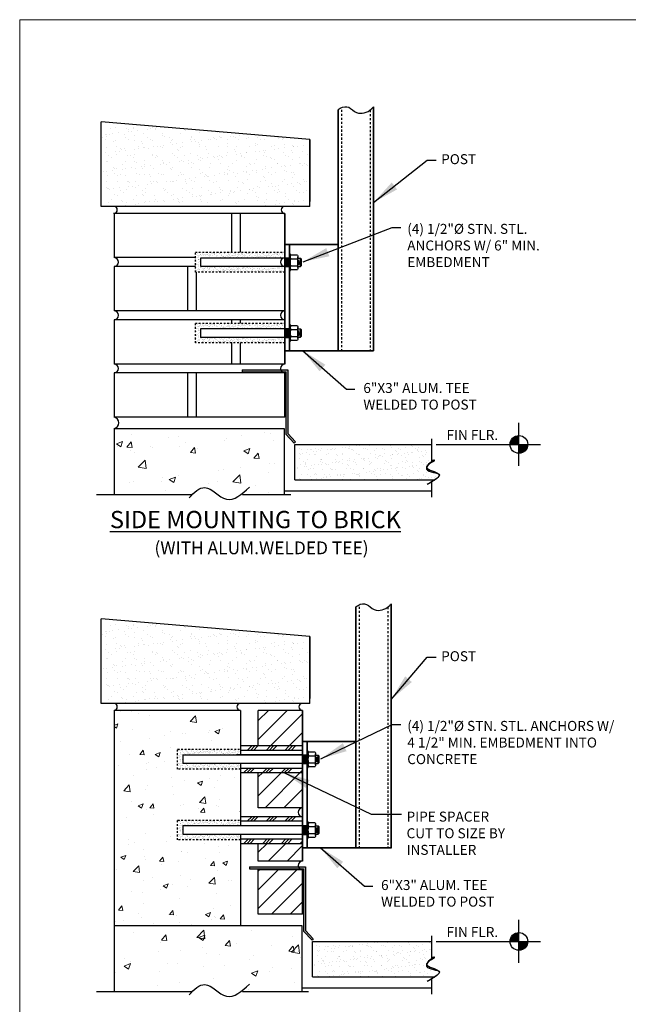
# Model space of a CAD drawing. Units: inches. Extents: x -21.3 to 47.4, y 15.9 to 104.9.
# Drawn here: x -21.3 to 13, y 49.3 to 104.9 of the extents above; entities that cross this region are included whole.
import ezdxf

# ---------------------------------------------------------------- set-up
doc = ezdxf.new("R2010")
doc.units = ezdxf.units.IN
doc.header["$LTSCALE"] = 0.1
doc.header["$MEASUREMENT"] = 0
doc.linetypes.add('DASHED', pattern=[0.75, 0.5, -0.25])
doc.linetypes.add('DASHED2', pattern=[0.375, 0.25, -0.125])
for name, color, linetype, lineweight in [('BUILDING', 4, 'Continuous', 30), ('dim', 4, 'Continuous', 35), ('DIMENSIONS', 2, 'Continuous', 25), ('HATCH', 7, 'Continuous', 13), ('HIDDEN', 7, 'DASHED2', 25), ('Layer1elev', 1, 'Continuous', 35), ('MISC', 6, 'Continuous', 25), ('SECTION', 1, 'Continuous', 30)]:
    doc.layers.add(name, color=color, linetype=linetype, lineweight=lineweight)
doc.layers.add('VIEWPORTS', color=7, linetype='DASHED2', lineweight=5, plot=False)
doc.styles.add('S3', font='verdana.ttf', dxfattribs={"height": 0.375})
doc.styles.get("Standard").update_dxf_attribs({"font": 'verdana.ttf'})
doc.dimstyles.new('3-4', dxfattribs={"dimscale": 16, "dimtxt": 0.09375, "dimasz": 0.09375, "dimexe": 0.0625, "dimexo": 0.0625, "dimgap": 0.0625, "dimtad": 1, "dimdec": 4, "dimzin": 3, "dimdsep": 46, "dimlunit": 4, "dimtxsty": 'Standard', "dimblk": 'ARCHTICK', "dimcen": 0.125, "dimadec": 1, "dimazin": 0, "dimtfac": 1, "dimtdec": 4, "dimtofl": 0, "dimtmove": 0, "dimatfit": 3, "dimfxl": 1, "dimtolj": 1, "dimtzin": 0, "dimarcsym": 0})

# ---------------------------------------------------------------- blocks, each defined once
blk = doc.blocks.new('_ArchTick')
at = {"layer": 'MISC', "color": 0, "linetype": 'ByBlock', "const_width": 0.15}
blk.add_lwpolyline([(-0.5, -0.5), (0.5, 0.5)], dxfattribs=at)
blk = doc.blocks.new('NUTS W-WASHER')
for p, q in [((-0.5, 1.34), (-0.38, 1.46)), ((-0.5, 1.34), (0.5, 1.34)), ((-0.5, 1.02), (-0.5, 1.34)), ((-0.38, 1.46), (0.37, 1.46)), ((-0.25, 1.24), (0.08, 1.24)), ((0.37, 1.46), (0.5, 1.34)), ((0.5, 1.02), (0.5, 1.34)), ((-0.99, 0.12), (0.99, 0.12)), ((-0.99, 0), (-0.99, 0.12)), ((0.99, 0), (-0.99, 0)), ((-0.65, 1.02), (0.65, 1.02)), ((-0.43, 0.18), (-0.43, 0.96)), ((-0.36, 1.15), (0.3, 1.15)), ((0.43, 0.18), (0.43, 0.96)), ((0.99, 0.12), (0.99, 0))]:
    blk.add_line(p, q)
for points in [[(-0.87, 0.18), (-0.87, 0.96)], [(0.87, 0.96), (0.87, 0.18)]]:
    blk.add_lwpolyline(points)
for centre, radius, start, end in [((-0.65, 0.6), 0.421, 59.0201, 120.9799), ((-0.65, 0.55), 0.421, 239.0201, 300.9799), ((0, -0.57), 1.59, 74.2218, 105.7782), ((0, 1.72), 1.59, 254.2217, 285.7782), ((0.65, 0.6), 0.421, 59.0201, 120.9799), ((0.65, 0.55), 0.421, 239.0201, 300.9799)]:
    blk.add_arc(centre, radius, start, end)
blk = doc.blocks.new('WP-E')
at = {"layer": 'BUILDING'}
for p, q in [((0, -0.1517), (0, 0.1517)), ((-0.1517, 0), (0.1517, 0))]:
    blk.add_line(p, q, dxfattribs=at)
at = {"layer": 'BUILDING', "const_width": 0.0625}
for points in [[(-0.0312, 0, -0.414214), (0, 0.0312, -0.414214)], [(0.0312, 0, -0.414214), (0, -0.0312, -0.414214)]]:
    blk.add_lwpolyline(points, format="xyb", dxfattribs=at)
at = {"layer": 'BUILDING'}
blk.add_circle((0, 0), 0.0625, dxfattribs=at)

msp = doc.modelspace()

# ---------------------------------------------------------------- hatches: boundary and pattern name
at = {"layer": 'BUILDING', "linetype": 'ByBlock'}
for points in [[(-6.09, 91.445), (-6.34, 91.445), (-6.34, 90.945), (-6.09, 90.945)], [(-6.083, 87.452), (-6.333, 87.452), (-6.333, 86.952), (-6.083, 86.952)], [(-5.09, 63.415), (-5.34, 63.415), (-5.34, 62.915), (-5.09, 62.915)], [(-5.083, 59.422), (-5.333, 59.422), (-5.333, 58.922), (-5.083, 58.922)]]:
    msp.add_hatch(color=256, dxfattribs=at).paths.add_polyline_path(points)
at = {"layer": 'DIMENSIONS', "linetype": 'ByBlock'}
h = msp.add_hatch(dxfattribs=at)
h.set_pattern_fill('ANSI31', color=256)
h.paths.add_polyline_path([(14.43, 19.596), (44.645, 19.596), (44.645, 21.712), (14.43, 21.712)], flags=9)
h.paths.add_polyline_path([(35.259, 31.435), (40.655, 31.435), (40.655, 32.656), (35.259, 32.656)], flags=9)
h.paths.add_polyline_path([(0.296, 31.435), (5.692, 31.435), (5.692, 32.656), (0.296, 32.656)], flags=9)
h.paths.add_polyline_path([(38.095, 24.812), (41.692, 24.812), (41.692, 26.034), (38.095, 26.034)], flags=9)
h.paths.add_polyline_path([(2.559, 24.812), (6.156, 24.812), (6.156, 26.034), (2.559, 26.034)], flags=9)
h.paths.add_polyline_path([(-13.965, 18.255), (0.018, 18.255), (0.018, 19.814), (-13.965, 19.814)], flags=9)
h.paths.add_polyline_path([(20.54, 18.255), (36.741, 18.255), (36.741, 19.814), (20.54, 19.814)], flags=9)
h.paths.add_polyline_path([(38.167, 34.817), (43.527, 34.817), (43.527, 36.988), (38.167, 36.988)], flags=9)
h.paths.add_polyline_path([(33.277, 26.388), (40.919, 26.388), (40.919, 28.559), (33.277, 28.559)], flags=9)
h.paths.add_polyline_path([(37.666, 42.547), (40.028, 42.547), (40.028, 43.769), (37.666, 43.769)], flags=9)
h.paths.add_polyline_path([(36.877, 37.365), (45.243, 37.365), (45.243, 40.487), (36.877, 40.487)], flags=9)
h.paths.add_polyline_path([(0.346, 34.491), (8.712, 34.491), (8.712, 37.613), (0.346, 37.613)], flags=9)
h.paths.add_polyline_path([(2.259, 40.356), (4.621, 40.356), (4.621, 41.578), (2.259, 41.578)], flags=9)
h.paths.add_polyline_path([(-2.106, 26.503), (5.269, 26.503), (5.269, 28.674), (-2.106, 28.674)], flags=9)
h.paths.add_polyline_path([(-21.106, 19.596), (9.109, 19.596), (9.109, 21.712), (-21.106, 21.712)], flags=9)
h.paths.add_polyline_path([(14.43, 47.619), (44.278, 47.619), (44.278, 49.735), (14.43, 49.735)], flags=9)
h.paths.add_polyline_path([(35.259, 59.458), (40.655, 59.458), (40.655, 60.679), (35.259, 60.679)], flags=9)
h.paths.add_polyline_path([(0.307, 59.34), (5.702, 59.34), (5.702, 60.561), (0.307, 60.561)], flags=9)
h.paths.add_polyline_path([(38.095, 52.835), (41.692, 52.835), (41.692, 54.057), (38.095, 54.057)], flags=9)
h.paths.add_polyline_path([(2.559, 52.835), (6.156, 52.835), (6.156, 54.057), (2.559, 54.057)], flags=9)
h.paths.add_polyline_path([(-13.965, 46.278), (0.018, 46.278), (0.018, 47.837), (-13.965, 47.837)], flags=9)
h.paths.add_polyline_path([(20.54, 46.278), (36.741, 46.278), (36.741, 47.837), (20.54, 47.837)], flags=9)
h.paths.add_polyline_path([(38.167, 62.84), (43.527, 62.84), (43.527, 65.011), (38.167, 65.011)], flags=9)
h.paths.add_polyline_path([(34.277, 54.411), (41.919, 54.411), (41.919, 56.582), (34.277, 56.582)], flags=9)
h.paths.add_polyline_path([(37.666, 70.57), (40.028, 70.57), (40.028, 71.792), (37.666, 71.792)], flags=9)
h.paths.add_polyline_path([(36.877, 65.388), (45.243, 65.388), (45.243, 68.51), (36.877, 68.51)], flags=9)
h.paths.add_polyline_path([(0.346, 62.514), (8.712, 62.514), (8.712, 65.636), (0.346, 65.636)], flags=9)
h.paths.add_polyline_path([(2.259, 68.379), (4.621, 68.379), (4.621, 69.601), (2.259, 69.601)], flags=9)
h.paths.add_polyline_path([(-1.106, 54.526), (6.269, 54.526), (6.269, 56.697), (-1.106, 56.697)], flags=9)
h.paths.add_polyline_path([(-21.106, 47.619), (8.742, 47.619), (8.742, 49.735), (-21.106, 49.735)], flags=9)
h.paths.add_polyline_path([(38.095, 80.865), (41.692, 80.865), (41.692, 82.087), (38.095, 82.087)], flags=9)
h.paths.add_polyline_path([(2.559, 80.865), (6.156, 80.865), (6.156, 82.087), (2.559, 82.087)], flags=9)
h.paths.add_polyline_path([(-13.965, 74.308), (0.018, 74.308), (0.018, 75.867), (-13.965, 75.867)], flags=9)
h.paths.add_polyline_path([(20.54, 74.308), (36.741, 74.308), (36.741, 75.867), (20.54, 75.867)], flags=9)
h.paths.add_polyline_path([(38.297, 90.87), (43.656, 90.87), (43.656, 93.041), (38.297, 93.041)], flags=9)
h.paths.add_polyline_path([(18.995, 75.65), (38.01, 75.65), (38.01, 77.765), (18.995, 77.765)], flags=9)
h.paths.add_polyline_path([(33.406, 82.442), (41.049, 82.442), (41.049, 84.612), (33.406, 84.612)], flags=9)
h.paths.add_polyline_path([(37.795, 98.6), (40.157, 98.6), (40.157, 99.822), (37.795, 99.822)], flags=9)
h.paths.add_polyline_path([(37.006, 93.418), (45.875, 93.418), (45.875, 96.54), (37.006, 96.54)], flags=9)
h.paths.add_polyline_path([(0.346, 90.544), (9.215, 90.544), (9.215, 93.666), (0.346, 93.666)], flags=9)
h.paths.add_polyline_path([(2.259, 96.41), (4.621, 96.41), (4.621, 97.631), (2.259, 97.631)], flags=9)
h.paths.add_polyline_path([(-2.106, 82.556), (5.269, 82.556), (5.269, 84.727), (-2.106, 84.727)], flags=9)
h.paths.add_polyline_path([(-16.542, 75.65), (2.473, 75.65), (2.473, 77.765), (-16.542, 77.765)], flags=9)
for points in [[(-6.182, 85.121), (-8.753, 85.121), (-8.753, 85.008), (-6.286, 85.008), (-6.286, 81.503), (-5.81, 80.993), (-5.745, 81.072), (-6.182, 81.54)], [(-5.182, 57.09), (-8.34, 57.09), (-8.34, 56.978), (-5.286, 56.978), (-5.286, 53.473), (-4.81, 52.963), (-4.745, 53.042), (-5.182, 53.51)]]:
    msp.add_hatch(color=256, dxfattribs=at).paths.add_polyline_path(points)
at = {"layer": 'HATCH'}
h = msp.add_hatch(dxfattribs=at)
h.set_pattern_fill('AR-SAND', color=2, scale=0.4, style=0)
h.set_pattern_definition([(37.5, (0, -1.9708), (-0.0251973, 0.7707295), [0, -0.608, 0, -0.68, 0, -0.65]), (7.5, (0, -1.9708), (0.707911, 1.128858), [0, -0.328, 0, -0.548, 0, -0.21]), (327.5, (-0.492, -1.9708), (1.2456567, 0.0022636), [0, -0.2, 0, -0.72, 0, -0.94]), (317.5, (-0.492, -1.9708), (1.202451, 0.35107), [0, -0.1, 0, -0.472, 0, -0.54])])
h.paths.add_polyline_path([(-4.924, 94.345), (-4.924, 98.113), (-16.708, 99.113), (-16.708, 94.345)])
h = msp.add_hatch(dxfattribs=at)
h.set_pattern_fill('AR-SAND', color=256, scale=0.1, style=0)
h.set_pattern_definition([(37.5, (0, -1.97078), (-0.00629934, 0.19268238), [0, -0.152, 0, -0.17, 0, -0.1625]), (7.5, (0, -1.97078), (0.1769777, 0.2822146), [0, -0.082, 0, -0.137, 0, -0.0525]), (327.5, (-0.123, -1.97078), (0.3114142, 0.0005659), [0, -0.05, 0, -0.18, 0, -0.235]), (317.5, (-0.123, -1.97078), (0.30061266, 0.08776756), [0, -0.025, 0, -0.118, 0, -0.135])])
h.paths.add_polyline_path([(-6.34, 90.945), (-11.079, 90.945), (-11.323, 90.945), (-11.323, 90.632), (-6.34, 90.632)])
h.paths.add_polyline_path([(-11.323, 90.951), (-11.392, 90.951), (-11.392, 90.632), (-11.323, 90.632)])
h.paths.add_polyline_path([(-11.079, 91.451), (-11.392, 91.451), (-11.392, 90.951), (-11.323, 90.951), (-11.079, 90.951)])
h.paths.add_polyline_path([(-9.34, 91.757), (-11.392, 91.757), (-11.392, 91.451), (-11.079, 91.451), (-9.34, 91.451)])
h.paths.add_polyline_path([(-8.84, 91.757), (-9.34, 91.757), (-9.34, 91.451), (-8.84, 91.451)])
h.paths.add_polyline_path([(-6.34, 91.757), (-8.84, 91.757), (-8.84, 91.451), (-6.34, 91.451)])
h = msp.add_hatch(dxfattribs=at)
h.set_pattern_fill('AR-SAND', color=256, scale=0.1, style=0)
h.set_pattern_definition([(37.5, (0.00032, -5.96188), (-0.00629934, 0.19268238), [0, -0.152, 0, -0.17, 0, -0.1625]), (7.5, (0.00032, -5.96188), (0.1769777, 0.2822146), [0, -0.082, 0, -0.137, 0, -0.0525]), (327.5, (-0.12268, -5.96188), (0.3114142, 0.0005659), [0, -0.05, 0, -0.18, 0, -0.235]), (317.5, (-0.12268, -5.96188), (0.30061266, 0.08776756), [0, -0.025, 0, -0.118, 0, -0.135])])
h.paths.add_polyline_path([(-6.34, 86.954), (-11.079, 86.954), (-11.323, 86.954), (-11.323, 86.641), (-6.34, 86.641)])
h.paths.add_polyline_path([(-11.323, 86.96), (-11.392, 86.96), (-11.392, 86.641), (-11.323, 86.641)])
h.paths.add_polyline_path([(-11.079, 87.46), (-11.392, 87.46), (-11.392, 86.96), (-11.323, 86.96), (-11.079, 86.96)])
h.paths.add_polyline_path([(-9.34, 87.766), (-11.392, 87.766), (-11.392, 87.46), (-11.079, 87.46), (-9.34, 87.46)])
h.paths.add_polyline_path([(-8.84, 87.766), (-9.34, 87.766), (-9.34, 87.46), (-8.84, 87.46)])
h.paths.add_polyline_path([(-6.34, 87.766), (-8.84, 87.766), (-8.84, 87.46), (-6.34, 87.46)])
at = {"layer": 'HATCH', "linetype": 'ByBlock'}
h = msp.add_hatch(dxfattribs=at)
h.set_pattern_fill('AR-CONC', color=256, scale=0.5, style=0)
h.set_pattern_definition([(50, (0, -1.9708), (3.5863, -0.31376), [0.375, -4.125]), (355, (0, -1.9708), (-0.69376, 3.76096), [0.3, -3.3]), (100.4514, (0.299, -1.997), (2.89254, 3.4472), [0.3187, -3.50571]), (46.184, (0, -0.9708), (5.3362, -0.8276), [0.5625, -6.1875]), (96.6356, (0.4447, -1.04), (4.6733, 4.8706), [0.47805, -5.25857]), (351.184, (0, -0.971), (4.6733, 4.8706), [0.45, -4.95]), (21, (0.5, -1.2208), (2.98454, -2.01309), [0.375, -4.125]), (326, (0.5, -1.2208), (1.21658, 3.62575), [0.3, -3.3]), (71.4514, (0.7487, -1.3885), (4.20111, 1.61266), [0.3187, -3.50571]), (37.5, (0, -1.9708), (0.0608, 1.66447), [0, -3.26, 0, -3.35, 0, -3.3125]), (7.5, (0, -1.9708), (1.315348, 1.97206), [0, -1.91, 0, -3.185, 0, -1.2625]), (327.5, (-1.115, -1.9708), (2.669112, -0.112774), [0, -1.25, 0, -3.9, 0, -5.175]), (317.5, (-1.615, -1.9708), (2.91593, 0.500525), [0, -1.625, 0, -2.59, 0, -3.675])])
edge = h.paths.add_edge_path()
edge.add_line((-15.972, 81.821), (-15.972, 78.071))
edge.add_line((-15.972, 78.071), (-11.581, 78.071))
edge.add_spline(control_points=[(-11.581, 78.071), (-11.321, 78.313), (-10.669, 78.832), (-10.17, 77.562), (-9.019, 77.936), (-8.736, 78.071)], knot_values=[0.183406, 0.183406, 0.183406, 0.183406, 1.05823, 2.438421, 3.038105, 3.038105, 3.038105, 3.038105], degree=3, periodic=0)
edge.add_line((-8.736, 78.071), (-6.387, 78.071))
edge.add_line((-6.387, 78.071), (-6.387, 81.821))
edge.add_line((-6.387, 81.821), (-15.972, 81.821))
h = msp.add_hatch(dxfattribs=at)
h.set_pattern_fill('AR-SAND', color=256, scale=0.3, style=0)
h.set_pattern_definition([(37.5, (0, -1.9708), (-0.018898, 0.578047), [0, -0.456, 0, -0.51, 0, -0.4875]), (7.5, (0, -1.9708), (0.530933, 0.846644), [0, -0.246, 0, -0.411, 0, -0.1575]), (327.5, (-0.369, -1.9708), (0.9342426, 0.0016977), [0, -0.15, 0, -0.54, 0, -0.705]), (317.5, (-0.369, -1.9708), (0.901838, 0.263303), [0, -0.075, 0, -0.354, 0, -0.405])])
edge = h.paths.add_edge_path()
edge.add_line((-5.785, 80.918), (-5.785, 78.918))
edge.add_line((-5.785, 78.918), (2.115, 78.918))
edge.add_spline(control_points=[(2.115, 78.918), (2.324, 79.057), (2.619, 79.347), (1.34, 79.344), (1.823, 79.875), (1.936, 79.965)], knot_values=[0.268275, 0.268275, 0.268275, 0.268275, 0.820347, 1.596666, 1.899505, 1.899505, 1.899505, 1.899505], degree=3, periodic=0)
edge.add_line((1.936, 79.965), (1.936, 80.918))
edge.add_line((1.936, 80.918), (-5.785, 80.918))
at = {"layer": 'HATCH'}
h = msp.add_hatch(dxfattribs=at)
h.set_pattern_fill('AR-SAND', color=2, scale=0.4, style=0)
h.set_pattern_definition([(37.5, (-5e-15, -30.001), (-0.0251973, 0.7707295), [0, -0.608, 0, -0.68, 0, -0.65]), (7.5, (-5e-15, -30.001), (0.707911, 1.128858), [0, -0.328, 0, -0.548, 0, -0.21]), (327.5, (-0.492, -30.001), (1.2456567, 0.0022636), [0, -0.2, 0, -0.72, 0, -0.94]), (317.5, (-0.492, -30.001), (1.202451, 0.35107), [0, -0.1, 0, -0.472, 0, -0.54])])
h.paths.add_polyline_path([(-4.924, 66.314), (-4.924, 70.083), (-16.708, 71.083), (-16.708, 66.314)])
at = {"layer": 'HATCH', "linetype": 'ByBlock'}
h = msp.add_hatch(dxfattribs=at)
h.set_pattern_fill('AR-CONC', color=256, scale=0.4, style=0)
h.paths.add_polyline_path([(-8.84, 58.611), (-12.392, 58.611), (-12.392, 59.736), (-8.84, 59.736), (-8.84, 59.921), (-8.84, 62.602), (-12.392, 62.602), (-12.392, 63.727), (-8.84, 63.727), (-8.84, 63.912), (-8.84, 65.921), (-15.972, 65.921), (-15.972, 53.791), (-8.84, 53.791)])
h = msp.add_hatch(dxfattribs=at)
h.set_pattern_fill('ANSI31', color=256, scale=6)
h.paths.add_polyline_path([(-5.34, 65.921), (-7.84, 65.921), (-7.84, 63.912), (-5.34, 63.912)])
h.paths.add_polyline_path([(-5.34, 62.412), (-7.84, 62.412), (-7.84, 60.421), (-5.34, 60.421)])
h.paths.add_polyline_path([(-5.34, 58.421), (-7.84, 58.421), (-7.84, 57.421), (-5.34, 57.421)])
h.paths.add_polyline_path([(-5.34, 56.921), (-7.84, 56.921), (-7.84, 54.421), (-5.34, 54.421)])
h = msp.add_hatch(dxfattribs=at)
h.set_pattern_fill('ALUMINUM', color=256, pattern_type=2)
h.set_pattern_definition([(45, (0, 0), (-0.53033, 0.53033), []), (45, (0.1767, 0), (-0.53033, 0.53033), []), (45, (0.3535, 0), (-0.53033, 0.53033), [])])
h.paths.add_polyline_path([(-5.34, 63.912), (-8.84, 63.912), (-8.84, 63.662), (-5.34, 63.662)])
h.paths.add_polyline_path([(-5.34, 62.662), (-8.84, 62.662), (-8.84, 62.412), (-5.34, 62.412)])
at = {"layer": 'HATCH'}
h = msp.add_hatch(dxfattribs=at)
h.set_pattern_fill('AR-SAND', color=256, scale=0.1, style=0)
h.set_pattern_definition([(37.5, (-5e-15, -30.001), (-0.00629934, 0.19268238), [0, -0.152, 0, -0.17, 0, -0.1625]), (7.5, (-5e-15, -30.001), (0.1769777, 0.2822146), [0, -0.082, 0, -0.137, 0, -0.0525]), (327.5, (-0.123, -30.001), (0.3114142, 0.0005659), [0, -0.05, 0, -0.18, 0, -0.235]), (317.5, (-0.123, -30.001), (0.30061266, 0.08776756), [0, -0.025, 0, -0.118, 0, -0.135])])
h.paths.add_polyline_path([(-11.823, 62.921), (-12.392, 62.921), (-12.392, 62.602), (-11.823, 62.602)])
h.paths.add_polyline_path([(-12.079, 63.415), (-12.392, 63.415), (-12.392, 62.915), (-11.323, 62.921), (-12.079, 62.915)])
h.paths.add_polyline_path([(-9.34, 63.727), (-12.392, 63.727), (-12.392, 63.421), (-11.079, 63.421), (-9.34, 63.421)])
h.paths.add_polyline_path([(-8.84, 63.727), (-9.34, 63.727), (-9.34, 63.421), (-8.84, 63.421)])
h.paths.add_polyline_path([(-8.84, 62.602), (-8.84, 62.915), (-11.079, 62.915), (-11.823, 62.915), (-11.823, 62.602)])
h = msp.add_hatch(dxfattribs=at)
h.set_pattern_fill('AR-SAND', color=256, scale=0.1, style=0)
h.set_pattern_definition([(37.5, (0.00032, -33.9921), (-0.00629934, 0.19268238), [0, -0.152, 0, -0.17, 0, -0.1625]), (7.5, (0.00032, -33.9921), (0.1769777, 0.2822146), [0, -0.082, 0, -0.137, 0, -0.0525]), (327.5, (-0.12268, -33.9921), (0.3114142, 0.0005659), [0, -0.05, 0, -0.18, 0, -0.235]), (317.5, (-0.12268, -33.9921), (0.30061266, 0.08776756), [0, -0.025, 0, -0.118, 0, -0.135])])
h.paths.add_polyline_path([(-12.392, 58.93), (-12.392, 58.611)])
h.paths.add_polyline_path([(-12.079, 59.43), (-12.392, 59.43), (-12.392, 58.93), (-11.323, 58.93), (-12.079, 58.93)])
h.paths.add_polyline_path([(-9.34, 59.736), (-12.392, 59.736), (-12.392, 59.43), (-11.079, 59.43), (-9.34, 59.43)])
h.paths.add_polyline_path([(-8.84, 59.736), (-9.34, 59.736), (-9.34, 59.43), (-8.84, 59.43)])
h.paths.add_polyline_path([(-8.84, 58.611), (-8.84, 58.924), (-11.079, 58.924), (-12.392, 58.924), (-12.392, 58.611)])
at = {"layer": 'HATCH', "linetype": 'ByBlock'}
h = msp.add_hatch(dxfattribs=at)
h.set_pattern_fill('ALUMINUM', color=256, pattern_type=2)
h.set_pattern_definition([(45, (-9e-16, -3.9911), (-0.53033, 0.53033), []), (45, (0.1767, -3.9911), (-0.53033, 0.53033), []), (45, (0.3535, -3.9911), (-0.53033, 0.53033), [])])
h.paths.add_polyline_path([(-5.34, 59.921), (-8.84, 59.921), (-8.84, 59.671), (-5.34, 59.671)])
h.paths.add_polyline_path([(-5.34, 58.671), (-8.84, 58.671), (-8.84, 58.421), (-5.34, 58.421)])
h = msp.add_hatch(dxfattribs=at)
h.set_pattern_fill('AR-CONC', color=256, scale=0.5, style=0)
edge = h.paths.add_edge_path()
edge.add_line((-15.972, 53.791), (-15.972, 50.041))
edge.add_line((-15.972, 50.041), (-11.581, 50.041))
edge.add_spline(control_points=[(-11.581, 50.041), (-11.321, 50.282), (-10.669, 50.802), (-10.17, 49.532), (-9.019, 49.906), (-8.736, 50.041)], knot_values=[0.183406, 0.183406, 0.183406, 0.183406, 1.05823, 2.438421, 3.038105, 3.038105, 3.038105, 3.038105], degree=3, periodic=0)
edge.add_line((-8.736, 50.041), (-5.387, 50.041))
edge.add_line((-5.387, 50.041), (-5.387, 53.791))
edge.add_line((-5.387, 53.791), (-15.972, 53.791))
h = msp.add_hatch(dxfattribs=at)
h.set_pattern_fill('AR-SAND', color=256, scale=0.3, style=0)
h.set_pattern_definition([(37.5, (1, -30.001), (-0.018898, 0.578047), [0, -0.456, 0, -0.51, 0, -0.4875]), (7.5, (1, -30.001), (0.530933, 0.846644), [0, -0.246, 0, -0.411, 0, -0.1575]), (327.5, (0.631, -30.001), (0.9342426, 0.0016977), [0, -0.15, 0, -0.54, 0, -0.705]), (317.5, (0.631, -30.001), (0.901838, 0.263303), [0, -0.075, 0, -0.354, 0, -0.405])])
edge = h.paths.add_edge_path()
edge.add_line((-4.785, 52.888), (-4.785, 50.888))
edge.add_line((-4.785, 50.888), (2.115, 50.888))
edge.add_spline(control_points=[(2.115, 50.888), (2.324, 51.027), (2.619, 51.317), (1.34, 51.313), (1.823, 51.845), (1.936, 51.934)], knot_values=[0.268275, 0.268275, 0.268275, 0.268275, 0.820347, 1.596666, 1.899505, 1.899505, 1.899505, 1.899505], degree=3, periodic=0)
edge.add_line((1.936, 51.934), (1.936, 52.888))
edge.add_line((1.936, 52.888), (-4.785, 52.888))

# ---------------------------------------------------------------- linework, layer by layer
at = {"layer": 'BUILDING'}
for p, q in [((-4.924, 98.113), (-16.708, 99.113)), ((-16.708, 94.345), (-16.708, 99.113)), ((-4.924, 94.345), (-4.924, 98.113)), ((-4.924, 94.345), (-16.708, 94.345)), ((-6.34, 93.951), (-16.004, 93.951)), ((-9.34, 91.757), (-9.34, 93.951)), ((-8.84, 91.757), (-8.84, 93.951)), ((-11.392, 91.451), (-15.972, 91.451)), ((-11.392, 90.951), (-15.972, 90.951)), ((-11.823, 88.524), (-11.823, 90.951)), ((-11.823, 88.425), (-11.823, 90.925)), ((-11.323, 88.524), (-11.323, 90.632)), ((-11.323, 88.425), (-11.323, 90.632)), ((-6.34, 88.451), (-15.972, 88.451)), ((-6.34, 87.951), (-15.972, 87.951)), ((-9.34, 87.766), (-9.34, 87.951)), ((-8.84, 87.766), (-8.84, 87.951)), ((-9.34, 85.451), (-9.34, 86.641)), ((-8.84, 85.451), (-8.84, 86.641)), ((-6.34, 85.451), (-15.972, 85.451)), ((-6.34, 84.951), (-15.972, 84.951)), ((-11.823, 82.524), (-11.823, 84.951)), ((-11.823, 82.451), (-11.823, 84.925)), ((-11.323, 82.524), (-11.323, 84.951)), ((-11.323, 82.451), (-11.323, 84.925)), ((-6.34, 82.451), (-15.972, 82.451)), ((-4.924, 70.083), (-16.708, 71.083)), ((-16.708, 66.314), (-16.708, 71.083)), ((-4.924, 66.314), (-4.924, 70.083)), ((-4.924, 66.314), (-16.708, 66.314)), ((-8.84, 65.921), (-15.972, 65.921)), ((-8.84, 65.921), (-8.84, 63.415)), ((-5.34, 65.921), (-7.84, 65.921)), ((-7.84, 63.904), (-7.84, 65.921)), ((-8.84, 62.917), (-8.84, 59.424)), ((-7.84, 60.421), (-7.84, 62.413)), ((-5.34, 60.421), (-7.84, 60.421)), ((-8.84, 58.924), (-8.84, 53.791)), ((-7.84, 57.421), (-7.84, 58.421)), ((-5.34, 57.421), (-7.84, 57.421)), ((-5.34, 56.921), (-7.84, 56.921)), ((-7.84, 54.421), (-7.84, 56.921)), ((-5.34, 54.421), (-7.84, 54.421))]:
    msp.add_line(p, q, dxfattribs=at)
for points in [[(-8.84, 62.917), (-8.84, 62.412), (-5.34, 62.412), (-5.34, 63.912), (-8.84, 63.912), (-8.84, 63.415)], [(-8.84, 58.924), (-8.84, 58.421), (-5.34, 58.421), (-5.34, 59.921), (-8.84, 59.921), (-8.84, 59.424)]]:
    msp.add_lwpolyline(points, dxfattribs=at)
at = {"layer": 'dim'}
for p, q in [((-4.924, 94.613), (-4.924, 98.113)), ((-6.34, 91.451), (-6.34, 93.951)), ((-6.34, 88.451), (-6.34, 90.951)), ((-6.34, 85.451), (-6.34, 87.951)), ((-6.59, 85.008), (-6.59, 84.951)), ((-6.34, 82.451), (-6.34, 84.951)), ((-4.924, 66.583), (-4.924, 70.083)), ((-5.34, 63.421), (-5.34, 65.921)), ((-5.34, 60.421), (-5.34, 62.921)), ((-5.34, 57.421), (-5.34, 59.921)), ((-5.59, 56.978), (-5.59, 56.921)), ((-5.34, 54.421), (-5.34, 56.921))]:
    msp.add_line(p, q, dxfattribs=at)
at = {"layer": 'DIMENSIONS', "linetype": 'ByBlock'}
for p, q in [((-15.972, 93.952), (-15.972, 91.451)), ((-15.972, 90.951), (-15.972, 88.451)), ((-15.972, 87.951), (-15.972, 85.451)), ((-8.753, 85.121), (-6.182, 85.121)), ((-8.753, 85.121), (-8.753, 85.008)), ((-8.753, 85.008), (-6.286, 85.008)), ((-6.286, 85.008), (-6.286, 81.503)), ((-6.182, 85.121), (-6.182, 81.54)), ((-15.972, 84.951), (-15.972, 82.451)), ((-15.972, 81.821), (-6.387, 81.821)), ((-15.972, 81.821), (-15.972, 78.071)), ((-6.387, 81.821), (-6.387, 78.071)), ((-6.286, 81.503), (-5.81, 80.993)), ((-6.182, 81.54), (-5.745, 81.072)), ((-5.745, 81.072), (-5.81, 80.993)), ((1.936, 81.229), (1.936, 79.965)), ((-5.785, 78.918), (-5.785, 80.918)), ((-5.785, 80.918), (1.936, 80.918)), ((2.187, 80.918), (6.862, 80.918)), ((-5.785, 78.918), (2.115, 78.918)), ((1.936, 78.805), (1.936, 77.947)), ((-11.581, 78.071), (-16.974, 78.071)), ((-6.004, 78.071), (-8.736, 78.071)), ((1.936, 78.288), (-6.375, 78.288)), ((-15.972, 65.921), (-15.972, 50.041)), ((-8.34, 57.09), (-5.182, 57.09)), ((-8.34, 57.09), (-8.34, 56.978)), ((-8.34, 56.978), (-5.286, 56.978)), ((-5.286, 56.978), (-5.286, 53.473)), ((-5.182, 57.09), (-5.182, 53.51)), ((-15.972, 53.791), (-5.387, 53.791)), ((-5.387, 53.791), (-5.387, 50.041)), ((-5.286, 53.473), (-4.81, 52.963)), ((-5.182, 53.51), (-4.745, 53.042)), ((-4.745, 53.042), (-4.81, 52.963)), ((-4.785, 50.888), (-4.785, 52.888)), ((-4.785, 52.888), (1.936, 52.888)), ((1.936, 53.199), (1.936, 51.934)), ((2.187, 52.888), (6.862, 52.888)), ((-4.785, 50.888), (2.115, 50.888)), ((1.936, 50.775), (1.936, 49.917)), ((-11.581, 50.041), (-16.974, 50.041)), ((-5.004, 50.041), (-8.736, 50.041)), ((1.936, 50.258), (-5.375, 50.258))]:
    msp.add_line(p, q, dxfattribs=at)
for points in [[(-6.079, 90.945), (-11.079, 90.945), (-11.079, 91.445), (-6.09, 91.445)], [(-6.079, 86.954), (-11.079, 86.954), (-11.079, 87.454), (-6.09, 87.454)], [(-5.079, 62.915), (-12.079, 62.915), (-12.079, 63.415), (-5.09, 63.415)], [(-8.84, 62.917), (-8.84, 62.662), (-5.34, 62.662), (-5.34, 63.662), (-8.84, 63.662), (-8.84, 63.415)], [(-5.079, 58.924), (-12.079, 58.924), (-12.079, 59.424), (-5.09, 59.424)], [(-8.84, 58.924), (-8.84, 58.671), (-5.34, 58.671), (-5.34, 59.671), (-8.84, 59.671), (-8.84, 59.424)]]:
    msp.add_lwpolyline(points, dxfattribs=at)
for centre, radius, start, end in [((-15.991, 94.148), 0.198, 275.5571, 84.4429), ((-6.353, 94.148), 0.198, 95.5571, 264.4429), ((-15.972, 91.201), 0.25, 270, 90), ((-6.34, 91.201), 0.25, 90, 270), ((-15.972, 88.201), 0.25, 270, 90), ((-6.34, 88.201), 0.25, 90, 270), ((-15.972, 85.201), 0.25, 270, 90), ((-6.34, 85.201), 0.25, 90, 270), ((-16.037, 82.136), 0.322, 281.6608, 78.3392), ((-15.991, 66.118), 0.198, 275.5571, 84.4429), ((-8.853, 66.118), 0.198, 95.5571, 264.4429), ((-5.353, 66.118), 0.198, 95.5571, 264.4429), ((-5.34, 60.171), 0.25, 90, 270), ((-5.34, 57.171), 0.25, 90, 270)]:
    msp.add_arc(centre, radius, start, end, dxfattribs=at)
for points in [[(1.936, 79.965), (1.823, 79.875), (1.34, 79.344), (2.619, 79.347), (2.324, 79.057), (2.115, 78.918)], [(1.936, 51.934), (1.823, 51.845), (1.34, 51.313), (2.619, 51.317), (2.324, 51.027), (2.115, 50.888)]]:
    msp.add_open_spline(points, degree=3, knots=[0.268275, 0.268275, 0.268275, 0.268275, 0.571114, 1.347433, 1.899505, 1.899505, 1.899505, 1.899505], dxfattribs=at)
at = {"layer": 'DIMENSIONS', "linetype": 'ByBlock', "start_tangent": (0.289631, 0.957138)}
for points in [[(2.091, 79.99), (1.657, 79.619), (2.339, 79.248), (1.688, 78.659)], [(2.091, 51.96), (1.657, 51.589), (2.339, 51.217), (1.688, 50.629)]]:
    msp.add_spline(points, degree=3, dxfattribs=at)
at = {"layer": 'DIMENSIONS', "linetype": 'ByBlock'}
for points in [[(2.091, 79.99), (2.117, 80.076), (2.035, 80.044), (1.936, 79.965)], [(2.115, 78.918), (2.061, 78.881), (2, 78.844), (1.936, 78.805)], [(1.936, 78.805), (1.856, 78.757), (1.772, 78.708), (1.688, 78.659)], [(2.091, 51.96), (2.117, 52.046), (2.035, 52.014), (1.936, 51.934)], [(1.936, 50.775), (1.856, 50.727), (1.772, 50.678), (1.688, 50.629)], [(2.115, 50.888), (2.061, 50.851), (2, 50.813), (1.936, 50.775)]]:
    msp.add_open_spline(points, degree=3, dxfattribs=at)
at = {"layer": 'DIMENSIONS', "linetype": 'ByBlock', "end_tangent": (-1, 0)}
for points in [[(-11.745, 77.916), (-10.854, 78.487), (-9.643, 77.825), (-8.34, 78.509)], [(-11.745, 49.886), (-10.854, 50.456), (-9.643, 49.794), (-8.34, 50.479)]]:
    msp.add_spline(points, degree=3, dxfattribs=at)
at = {"layer": 'HIDDEN', "color": 0, "linetype": 'DASHED', "lineweight": -3, "ltscale": 2.5}
for p, q in [((-3.153, 99.795), (-3.153, 86.202)), ((-1.528, 99.776), (-1.528, 86.202)), ((-2.153, 71.764), (-2.153, 58.172)), ((-0.528, 71.746), (-0.528, 58.172))]:
    msp.add_line(p, q, dxfattribs=at)
at = {"layer": 'HIDDEN', "linetype": 'ByBlock'}
for p, q in [((-5.346, 63.417), (-9.076, 63.417)), ((-5.346, 62.917), (-9.076, 62.917))]:
    msp.add_line(p, q, dxfattribs=at)
at = {"layer": 'HIDDEN', "color": 0, "linetype": 'DASHED', "lineweight": -3, "ltscale": 1.5}
for points in [[(-6.34, 90.632), (-11.392, 90.632), (-11.392, 91.757), (-6.34, 91.757)], [(-6.34, 86.641), (-11.392, 86.641), (-11.392, 87.766), (-6.34, 87.766)], [(-8.84, 62.602), (-12.392, 62.602), (-12.392, 63.727), (-8.84, 63.727)], [(-8.84, 58.611), (-12.392, 58.611), (-12.392, 59.736), (-8.84, 59.736)]]:
    msp.add_lwpolyline(points, dxfattribs=at)
at = {"layer": 'HIDDEN', "linetype": 'ByBlock'}
for points in [[(-3.215, 99.873), (-3.047, 99.967), (-2.736, 100.039), (-2.27, 99.456), (-1.676, 99.634), (-1.465, 99.832)], [(-2.215, 71.843), (-2.047, 71.937), (-1.736, 72.009), (-1.27, 71.425), (-0.676, 71.603), (-0.465, 71.802)]]:
    msp.add_open_spline(points, degree=3, knots=[0.543477, 0.543477, 0.543477, 0.543477, 1.090749, 1.587999, 2.346603, 2.346603, 2.346603, 2.346603], dxfattribs=at)
for points in [[(-1.465, 99.832), (-1.424, 99.871), (-1.382, 99.914), (-1.34, 99.959)], [(-3.34, 99.795), (-3.298, 99.824), (-3.257, 99.85), (-3.215, 99.873)], [(-2.34, 71.764), (-2.298, 71.793), (-2.257, 71.82), (-2.215, 71.843)], [(-0.465, 71.802), (-0.424, 71.841), (-0.382, 71.884), (-0.34, 71.929)]]:
    msp.add_open_spline(points, degree=3, dxfattribs=at)
at = {"layer": 'Layer1elev'}
for p, q in [((-1.34, 99.959), (-1.34, 86.202)), ((-3.34, 99.795), (-3.34, 86.202)), ((-6.34, 92.701), (-6.34, 86.701)), ((-3.333, 92.202), (-6.333, 92.202)), ((-6.083, 86.202), (-6.083, 92.202)), ((-1.333, 86.202), (-6.333, 86.202)), ((-2.34, 71.764), (-2.34, 58.172)), ((-0.34, 71.929), (-0.34, 58.172)), ((-5.34, 64.671), (-5.34, 58.671)), ((-2.333, 64.172), (-5.333, 64.172)), ((-5.083, 58.172), (-5.083, 64.172)), ((-0.333, 58.172), (-5.333, 58.172))]:
    msp.add_line(p, q, dxfattribs=at)
at = {"layer": 'SECTION', "linetype": 'ByBlock'}
for p, q in [((-6.34, 91.445), (-6.09, 91.445)), ((-6.34, 90.945), (-6.09, 90.945)), ((-6.333, 87.452), (-6.083, 87.452)), ((-6.333, 86.952), (-6.083, 86.952)), ((-5.34, 63.415), (-5.09, 63.415)), ((-5.34, 62.915), (-5.09, 62.915)), ((-5.333, 59.422), (-5.083, 59.422)), ((-5.333, 58.922), (-5.083, 58.922))]:
    msp.add_line(p, q, dxfattribs=at)
at = {"layer": 'VIEWPORTS', "linetype": 'ByBlock'}
msp.add_lwpolyline([(-21.301, 104.872), (47.367, 104.872), (47.367, 15.939), (-21.301, 15.939)], close=True, dxfattribs=at)

# ---------------------------------------------------------------- block references
at = {"layer": 'DIMENSIONS', "linetype": 'ByBlock', "xscale": -0.46875, "yscale": 0.46875, "zscale": 0.46875, "rotation": 270}
for p in [(-6.085, 91.192), (-6.084, 87.201), (-5.085, 63.162), (-5.084, 59.171)]:
    msp.add_blockref('NUTS W-WASHER', p, dxfattribs=at)
at = {"layer": 'DIMENSIONS', "linetype": 'ByBlock', "xscale": 8, "yscale": 8, "zscale": 8}
for p in [(6.862, 80.918), (6.862, 52.888)]:
    msp.add_blockref('WP-E', p, dxfattribs=at)

# ---------------------------------------------------------------- texts
at = {"layer": 'DIMENSIONS', "linetype": 'ByBlock', "attachment_point": 1, "style": 'S3'}
for s, insert, char_height in [('POST', (2.475, 97.287), 0.5625), ('6"X3" ALUM. TEE\\PWELDED TO POST', (-1.914, 84.383), 0.5625), ('FIN FLR.', (2.775, 81.731), 0.5625), ('{\\LSIDE MOUNTING TO BRICK}', (-16.21, 77.169), 0.97412), ('(WITH ALUM.WELDED TEE)', (-13.698, 75.445), 0.71777), ('POST', (2.475, 69.257), 0.5625), ('6"X3" ALUM. TEE\\PWELDED TO POST', (-0.914, 56.352), 0.5625), ('FIN FLR.', (2.775, 53.701), 0.5625)]:
    msp.add_mtext(s, dxfattribs=dict(at, insert=insert, char_height=char_height))
at = {"layer": 'DIMENSIONS', "linetype": 'ByBlock', "char_height": 0.5625, "attachment_point": 1, "style": 'S3'}
for s, insert, width in [('(4) 1/2"%%C STN. STL. ANCHORS W/ 6" MIN. EMBEDMENT', (0.562, 93.356), 8.74951), ('(4) 1/2"%%C STN. STL. ANCHORS W/ 4 1/2" MIN. EMBEDMENT INTO CONCRETE', (0.562, 65.326), 11.76882)]:
    msp.add_mtext(s, dxfattribs=dict(at, insert=insert, width=width))
at = {"layer": 'DIMENSIONS', "linetype": 'ByBlock', "insert": (0.523, 60.21), "char_height": 0.5625, "attachment_point": 1, "style": 'S3'}
msp.add_mtext_dynamic_manual_height_columns('\\A1;PIPE SPACER CUT TO SIZE BY INSTALLER', width=5.93497, gutter_width=3.75, heights=[0], dxfattribs=at)

# ---------------------------------------------------------------- leaders
at = {"layer": 'DIMENSIONS', "linetype": 'ByBlock'}
for points in [[(-1.34, 94.567), (1.695, 96.955), (2.194, 96.955)], [(-5.318, 91.22), (-0.294, 93.161), (0.205, 93.161)], [(-5.343, 86.219), (-2.858, 84.028), (-2.386, 84.028)], [(-0.34, 66.537), (1.695, 68.924), (2.194, 68.924)], [(-4.318, 63.19), (-0.294, 65.131), (0.205, 65.131)], [(-6.407, 62.412), (-1.476, 60.072), (0.231, 60.072)], [(-4.343, 58.189), (-1.858, 55.998), (-1.386, 55.998)]]:
    msp.add_leader(points, dimstyle='3-4', override={"dimtad": 0}, dxfattribs=at)

doc.saveas('drawing.dxf')
